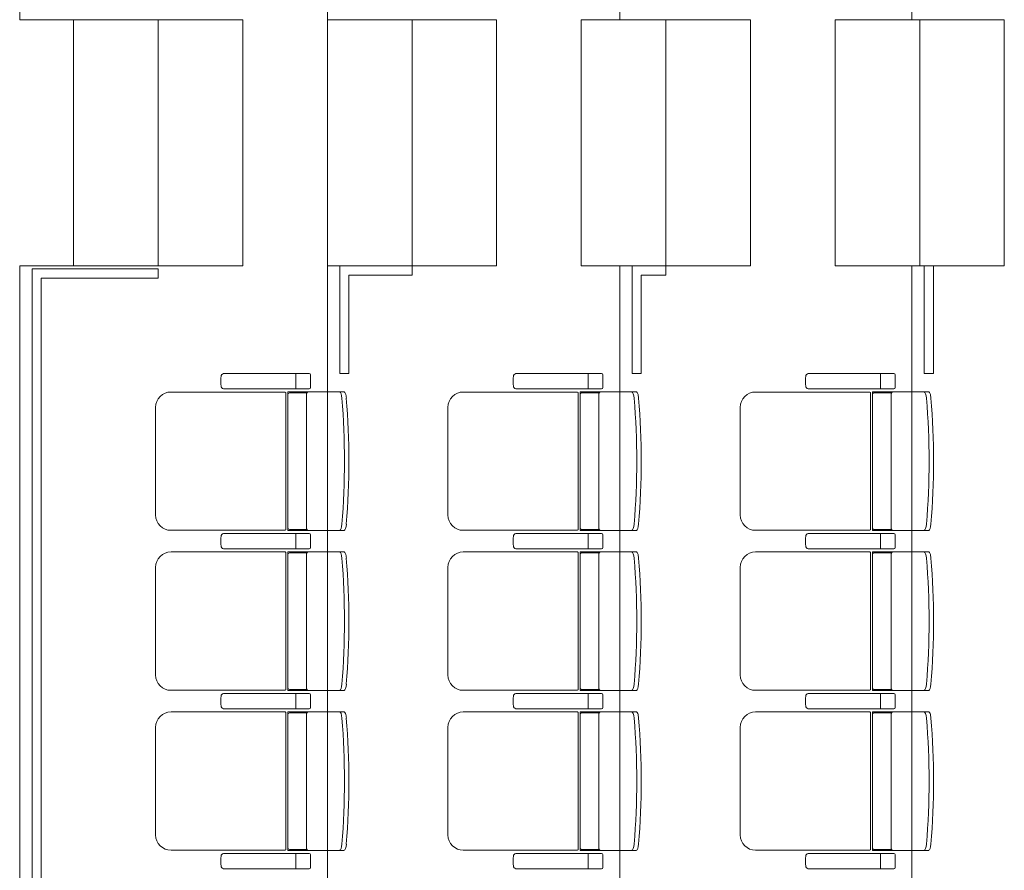
# Model space of a CAD drawing. Units: millimetres. Extents: x -125702 to -41602, y -29105 to 30295.
# Drawn here: x -62500 to -59300, y -5593 to -2828 of the extents above; entities that cross this region are included whole.
import ezdxf

# ---------------------------------------------------------------- set-up
doc = ezdxf.new("R2010")
doc.units = ezdxf.units.MM
doc.header["$LTSCALE"] = 25
for name, color, linetype in [('_0-0_0', 7, 'Continuous'), ('_2-7_04_文字1', 7, 'Continuous'), ('_5-3_10_間仕切2', 7, 'Continuous')]:
    doc.layers.add(name, color=color, linetype=linetype)

# ---------------------------------------------------------------- blocks, each defined once
blk = doc.blocks.new('DC_GROUP_３階・４階\u3000ホール平面\u3000観覧席配置図：20180915_451')
at = {"layer": '_5-3_10_間仕切2', "color": 9, "linetype": 'Continuous', "lineweight": 13}
for p, q in [((21640, -3638.2), (22050, -3638.2)), ((21640, -12168.2), (21640, -3638.2)), ((22050, -3638.2), (22050, -3668.2)), ((22050, -3668.2), (21670, -3668.2)), ((21670, -3668.2), (21670, -12138.2))]:
    blk.add_line(p, q, dxfattribs=at)
blk = doc.blocks.new('DC_GROUP_３階・４階\u3000ホール平面\u3000観覧席配置図：20180915_460')
at = {"layer": '_5-3_10_間仕切2', "color": 9, "linetype": 'Continuous', "lineweight": 13}
for p, q in [((22875, -4668.2), (22640, -4668.2)), ((22640, -4668.2), (22640, -5018.2)), ((22875, -4698.2), (22875, -4668.2)), ((22670, -5018.2), (22670, -4698.2)), ((22670, -4698.2), (22875, -4698.2)), ((22640, -5018.2), (22670, -5018.2))]:
    blk.add_line(p, q, dxfattribs=at)
blk = doc.blocks.new('DC_GROUP_３階・４階\u3000ホール平面\u3000観覧席配置図：20180915_461')
at = {"layer": '_5-3_10_間仕切2', "color": 9, "linetype": 'Continuous', "lineweight": 13}
for p, q in [((23700, -4668.2), (23590, -4668.2)), ((23590, -4668.2), (23590, -5018.2)), ((23700, -4698.2), (23700, -4668.2)), ((23620, -5018.2), (23620, -4698.2)), ((23620, -4698.2), (23700, -4698.2)), ((23590, -5018.2), (23620, -5018.2))]:
    blk.add_line(p, q, dxfattribs=at)
blk = doc.blocks.new('DC_GROUP_３階・４階\u3000ホール平面\u3000観覧席配置図：20180915_462')
at = {"layer": '_5-3_10_間仕切2', "color": 9, "linetype": 'Continuous', "lineweight": 13}
for p, q in [((24540, -4668.2), (24540, -5018.2)), ((24570, -4668.2), (24540, -4668.2)), ((24570, -5018.2), (24570, -4668.2)), ((24540, -5018.2), (24570, -5018.2))]:
    blk.add_line(p, q, dxfattribs=at)
blk = doc.blocks.new('DC_GROUP_３階・４階\u3000ホール平面\u3000観覧席配置図：20180915_501')
at = {"layer": '_2-7_04_文字1', "color": 9, "linetype": 'Continuous', "lineweight": 13}
for p, q in [((23150, -3868.2), (22600, -3868.2)), ((22600, -3868.2), (22600, -4668.2)), ((23150, -4668.2), (23150, -3868.2)), ((22600, -4668.2), (23150, -4668.2))]:
    blk.add_line(p, q, dxfattribs=at)
blk = doc.blocks.new('DC_GROUP_３階・４階\u3000ホール平面\u3000観覧席配置図：20180915_519')
at = {"layer": '_2-7_04_文字1', "color": 9, "linetype": 'Continuous', "lineweight": 13}
for p, q in [((23975, -3868.2), (23425, -3868.2)), ((23425, -3868.2), (23425, -4668.2)), ((23975, -4668.2), (23975, -3868.2)), ((23425, -4668.2), (23975, -4668.2))]:
    blk.add_line(p, q, dxfattribs=at)
blk = doc.blocks.new('DC_GROUP_３階・４階\u3000ホール平面\u3000観覧席配置図：20180915_520')
at = {"layer": '_2-7_04_文字1', "color": 9, "linetype": 'Continuous', "lineweight": 13}
for p, q in [((24800, -3868.2), (24250, -3868.2)), ((24250, -3868.2), (24250, -4668.2)), ((24800, -4668.2), (24800, -3868.2)), ((24250, -4668.2), (24800, -4668.2))]:
    blk.add_line(p, q, dxfattribs=at)
blk = doc.blocks.new('DC_GROUP_３階・４階\u3000ホール平面\u3000観覧席配置図：20180915_2011')
at = {"layer": '_0-0_0', "color": 6, "linetype": 'Continuous', "lineweight": 18}
for p, q in [((22265.7, -5538.2), (22265.9, -5538.2)), ((22265.9, -5538.2), (22540.9, -5538.2)), ((22497.8, -5542.2), (22497.8, -5563.2)), ((22497.8, -5584.2), (22497.8, -5563.2)), ((22545.2, -5542.2), (22545.2, -5584.2)), ((22265.9, -5588.2), (22265.7, -5588.2)), ((22540.9, -5588.2), (22265.9, -5588.2))]:
    blk.add_line(p, q, dxfattribs=at)
for centre, major_axis, ratio, start_param, end_param in [((22257.8, -5563.2), (0, -25), 0.16465, 3.855381, 5.569397), ((22265.7, -5546.3), (-10.9, 0), 0.747291, 4.712389, 6.031657), ((22497.4, -5542.2), (0, -4), 0.102319, 1.570796, 3.141593), ((22540.9, -5542.2), (-4.31, 0), 0.928548, 3.141593, 4.712389), ((22265.7, -5580.1), (10.9, 0), 0.747291, 3.393121, 4.712389), ((22497.4, -5584.2), (0, 4), 0.102319, 3.141593, 4.712389), ((22540.9, -5584.2), (4.31, 0), 0.928548, 4.712389, 6.283185)]:
    blk.add_ellipse(centre, major_axis=major_axis, ratio=ratio, start_param=start_param, end_param=end_param, dxfattribs=at)
blk = doc.blocks.new('DC_GROUP_３階・４階\u3000ホール平面\u3000観覧席配置図：20180915_2012')
at = {"color": 6, "linetype": 'Continuous', "lineweight": 18}
for p, q in [((22476.4, -5601.4), (22533, -5601.4)), ((22476.4, -6045), (22533, -6045))]:
    blk.add_line(p, q, dxfattribs=at)
at = {"layer": '_0-0_0', "color": 6, "linetype": 'Continuous', "lineweight": 18}
for p, q in [((22462.5, -5598.4), (22091.8, -5598.4)), ((22471.4, -5598.2), (22471.4, -6048.2)), ((22654.3, -5598.2), (22471.4, -5598.2)), ((22465.4, -6043.2), (22465.4, -5603.2)), ((22532.6, -6043.2), (22532.6, -5603.2)), ((22041.8, -5998), (22041.8, -5648.4)), ((22462.5, -6048), (22091.8, -6048)), ((22654.3, -6048.2), (22471.4, -6048.2))]:
    blk.add_line(p, q, dxfattribs=at)
for centre, radius, start, end in [((22091.8, -5648.4), 50, 90, 180), ((22537.6, -5603.2), 5, 90, 180), ((22476.4, -5606.4), 5, 90, 180), ((20161.2, -5823.2), 2494.3, 355.29, 4.71), ((20175.7, -5823.2), 2494.3, 355.29, 4.71), ((22091.8, -5998), 50, 180, 270), ((22476.4, -6040), 5, 180, 270), ((22537.6, -6043.2), 5, 180, 270)]:
    blk.add_arc(centre, radius, start, end, dxfattribs=at)
for centre, major_axis, ratio, start_param, end_param in [((22461.3, -5603.2), (0, -5), 0.825886, 1.570796, 2.857799), ((22641.5, -5618.8), (1.7, -20.6), 0.272046, 1.570797, 3.141593), ((22656, -5618.8), (1.7, -20.6), 0.272046, 1.570796, 3.141593), ((22461.3, -6043.2), (0, 5), 0.825886, 3.425387, 4.712389), ((22641.5, -6027.5), (1.7, 20.6), 0.272046, 3.141593, 4.712389), ((22656, -6027.5), (1.7, 20.6), 0.272046, 3.141593, 4.712389)]:
    blk.add_ellipse(centre, major_axis=major_axis, ratio=ratio, start_param=start_param, end_param=end_param, dxfattribs=at)
blk = doc.blocks.new('DC_GROUP_３階・４階\u3000ホール平面\u3000観覧席配置図：20180915_2013')
at = {"layer": '_0-0_0', "color": 6, "linetype": 'Continuous', "lineweight": 18}
for p, q in [((22265.7, -5018.2), (22265.9, -5018.2)), ((22265.9, -5018.2), (22540.9, -5018.2)), ((22497.8, -5022.2), (22497.8, -5043.2)), ((22545.2, -5022.2), (22545.2, -5064.2)), ((22497.8, -5064.2), (22497.8, -5043.2)), ((22265.9, -5068.2), (22265.7, -5068.2)), ((22540.9, -5068.2), (22265.9, -5068.2))]:
    blk.add_line(p, q, dxfattribs=at)
for centre, major_axis, ratio, start_param, end_param in [((22265.7, -5026.3), (-10.9, 0), 0.747291, 4.712389, 6.031657), ((22497.4, -5022.2), (0, -4), 0.102319, 1.570796, 3.141593), ((22540.9, -5022.2), (-4.31, 0), 0.928548, 3.141593, 4.712389), ((22257.8, -5043.2), (0, -25), 0.16465, 3.855381, 5.569397), ((22265.7, -5060.1), (10.9, 0), 0.747291, 3.393121, 4.712389), ((22497.4, -5064.2), (0, 4), 0.102319, 3.141593, 4.712389), ((22540.9, -5064.2), (4.31, 0), 0.928548, 4.712389, 6.283185)]:
    blk.add_ellipse(centre, major_axis=major_axis, ratio=ratio, start_param=start_param, end_param=end_param, dxfattribs=at)
blk = doc.blocks.new('DC_GROUP_３階・４階\u3000ホール平面\u3000観覧席配置図：20180915_2014')
at = {"color": 6, "linetype": 'Continuous', "lineweight": 18}
for p, q in [((22476.4, -5081.4), (22533, -5081.4)), ((22476.4, -5525), (22533, -5525))]:
    blk.add_line(p, q, dxfattribs=at)
at = {"layer": '_0-0_0', "color": 6, "linetype": 'Continuous', "lineweight": 18}
for p, q in [((22462.5, -5078.4), (22091.8, -5078.4)), ((22465.4, -5523.2), (22465.4, -5083.2)), ((22471.4, -5078.2), (22471.4, -5528.2)), ((22654.3, -5078.2), (22471.4, -5078.2)), ((22532.6, -5523.2), (22532.6, -5083.2)), ((22041.8, -5478), (22041.8, -5128.4)), ((22462.5, -5528), (22091.8, -5528)), ((22654.3, -5528.2), (22471.4, -5528.2))]:
    blk.add_line(p, q, dxfattribs=at)
for centre, radius, start, end in [((22091.8, -5128.4), 50, 90, 180), ((22476.4, -5086.4), 5, 90, 180), ((22537.6, -5083.2), 5, 90, 180), ((20161.2, -5303.2), 2494.3, 355.29, 4.71), ((20175.7, -5303.2), 2494.3, 355.29, 4.71), ((22091.8, -5478), 50, 180, 270), ((22476.4, -5520), 5, 180, 270), ((22537.6, -5523.2), 5, 180, 270)]:
    blk.add_arc(centre, radius, start, end, dxfattribs=at)
for centre, major_axis, ratio, start_param, end_param in [((22461.3, -5083.2), (0, -5), 0.825886, 1.570796, 2.857799), ((22641.5, -5098.8), (1.7, -20.6), 0.272046, 1.570797, 3.141593), ((22656, -5098.8), (1.7, -20.6), 0.272046, 1.570796, 3.141593), ((22461.3, -5523.2), (0, 5), 0.825886, 3.425387, 4.712389), ((22641.5, -5507.5), (1.7, 20.6), 0.272046, 3.141593, 4.712389), ((22656, -5507.5), (1.7, 20.6), 0.272046, 3.141593, 4.712389)]:
    blk.add_ellipse(centre, major_axis=major_axis, ratio=ratio, start_param=start_param, end_param=end_param, dxfattribs=at)
blk = doc.blocks.new('DC_GROUP_３階・４階\u3000ホール平面\u3000観覧席配置図：20180915_2038')
at = {"layer": '_0-0_0', "color": 6, "linetype": 'Continuous', "lineweight": 18}
for p, q in [((23215.7, -5538.2), (23215.9, -5538.2)), ((23215.9, -5538.2), (23490.9, -5538.2)), ((23447.8, -5542.2), (23447.8, -5563.2)), ((23447.8, -5584.2), (23447.8, -5563.2)), ((23495.2, -5542.2), (23495.2, -5584.2)), ((23215.9, -5588.2), (23215.7, -5588.2)), ((23490.9, -5588.2), (23215.9, -5588.2))]:
    blk.add_line(p, q, dxfattribs=at)
for centre, major_axis, ratio, start_param, end_param in [((23207.8, -5563.2), (0, -25), 0.16465, 3.855381, 5.569397), ((23215.7, -5546.3), (-10.9, 0), 0.747291, 4.712389, 6.031657), ((23447.4, -5542.2), (0, -4), 0.102319, 1.570796, 3.141593), ((23490.9, -5542.2), (-4.31, 0), 0.928548, 3.141593, 4.712389), ((23215.7, -5580.1), (10.9, 0), 0.747291, 3.393121, 4.712389), ((23447.4, -5584.2), (0, 4), 0.102319, 3.141593, 4.712389), ((23490.9, -5584.2), (4.31, 0), 0.928548, 4.712389, 6.283185)]:
    blk.add_ellipse(centre, major_axis=major_axis, ratio=ratio, start_param=start_param, end_param=end_param, dxfattribs=at)
blk = doc.blocks.new('DC_GROUP_３階・４階\u3000ホール平面\u3000観覧席配置図：20180915_2039')
at = {"color": 6, "linetype": 'Continuous', "lineweight": 18}
for p, q in [((23426.4, -5601.4), (23483, -5601.4)), ((23426.4, -6045), (23483, -6045))]:
    blk.add_line(p, q, dxfattribs=at)
at = {"layer": '_0-0_0', "color": 6, "linetype": 'Continuous', "lineweight": 18}
for p, q in [((23412.5, -5598.4), (23041.8, -5598.4)), ((23421.4, -5598.2), (23421.4, -6048.2)), ((23604.3, -5598.2), (23421.4, -5598.2)), ((23415.4, -6043.2), (23415.4, -5603.2)), ((23482.6, -6043.2), (23482.6, -5603.2)), ((22991.8, -5998), (22991.8, -5648.4)), ((23412.5, -6048), (23041.8, -6048)), ((23604.3, -6048.2), (23421.4, -6048.2))]:
    blk.add_line(p, q, dxfattribs=at)
for centre, radius, start, end in [((23041.8, -5648.4), 50, 90, 180), ((23487.6, -5603.2), 5, 90, 180), ((23426.4, -5606.4), 5, 90, 180), ((21111.2, -5823.2), 2494.3, 355.29, 4.71), ((21125.7, -5823.2), 2494.3, 355.29, 4.71), ((23041.8, -5998), 50, 180, 270), ((23426.4, -6040), 5, 180, 270), ((23487.6, -6043.2), 5, 180, 270)]:
    blk.add_arc(centre, radius, start, end, dxfattribs=at)
for centre, major_axis, ratio, start_param, end_param in [((23411.3, -5603.2), (0, -5), 0.825886, 1.570796, 2.857799), ((23591.5, -5618.8), (1.7, -20.6), 0.272046, 1.570797, 3.141593), ((23606, -5618.8), (1.7, -20.6), 0.272046, 1.570796, 3.141593), ((23411.3, -6043.2), (0, 5), 0.825886, 3.425387, 4.712389), ((23591.5, -6027.5), (1.7, 20.6), 0.272046, 3.141593, 4.712389), ((23606, -6027.5), (1.7, 20.6), 0.272046, 3.141593, 4.712389)]:
    blk.add_ellipse(centre, major_axis=major_axis, ratio=ratio, start_param=start_param, end_param=end_param, dxfattribs=at)
blk = doc.blocks.new('DC_GROUP_３階・４階\u3000ホール平面\u3000観覧席配置図：20180915_2040')
at = {"layer": '_0-0_0', "color": 6, "linetype": 'Continuous', "lineweight": 18}
for p, q in [((23215.7, -5018.2), (23215.9, -5018.2)), ((23215.9, -5018.2), (23490.9, -5018.2)), ((23447.8, -5022.2), (23447.8, -5043.2)), ((23495.2, -5022.2), (23495.2, -5064.2)), ((23447.8, -5064.2), (23447.8, -5043.2)), ((23215.9, -5068.2), (23215.7, -5068.2)), ((23490.9, -5068.2), (23215.9, -5068.2))]:
    blk.add_line(p, q, dxfattribs=at)
for centre, major_axis, ratio, start_param, end_param in [((23215.7, -5026.3), (-10.9, 0), 0.747291, 4.712389, 6.031657), ((23447.4, -5022.2), (0, -4), 0.102319, 1.570796, 3.141593), ((23490.9, -5022.2), (-4.31, 0), 0.928548, 3.141593, 4.712389), ((23207.8, -5043.2), (0, -25), 0.16465, 3.855381, 5.569397), ((23215.7, -5060.1), (10.9, 0), 0.747291, 3.393121, 4.712389), ((23447.4, -5064.2), (0, 4), 0.102319, 3.141593, 4.712389), ((23490.9, -5064.2), (4.31, 0), 0.928548, 4.712389, 6.283185)]:
    blk.add_ellipse(centre, major_axis=major_axis, ratio=ratio, start_param=start_param, end_param=end_param, dxfattribs=at)
blk = doc.blocks.new('DC_GROUP_３階・４階\u3000ホール平面\u3000観覧席配置図：20180915_2041')
at = {"color": 6, "linetype": 'Continuous', "lineweight": 18}
for p, q in [((23426.4, -5081.4), (23483, -5081.4)), ((23426.4, -5525), (23483, -5525))]:
    blk.add_line(p, q, dxfattribs=at)
at = {"layer": '_0-0_0', "color": 6, "linetype": 'Continuous', "lineweight": 18}
for p, q in [((23412.5, -5078.4), (23041.8, -5078.4)), ((23415.4, -5523.2), (23415.4, -5083.2)), ((23421.4, -5078.2), (23421.4, -5528.2)), ((23604.3, -5078.2), (23421.4, -5078.2)), ((23482.6, -5523.2), (23482.6, -5083.2)), ((22991.8, -5478), (22991.8, -5128.4)), ((23412.5, -5528), (23041.8, -5528)), ((23604.3, -5528.2), (23421.4, -5528.2))]:
    blk.add_line(p, q, dxfattribs=at)
for centre, radius, start, end in [((23041.8, -5128.4), 50, 90, 180), ((23426.4, -5086.4), 5, 90, 180), ((23487.6, -5083.2), 5, 90, 180), ((21111.2, -5303.2), 2494.3, 355.29, 4.71), ((21125.7, -5303.2), 2494.3, 355.29, 4.71), ((23041.8, -5478), 50, 180, 270), ((23426.4, -5520), 5, 180, 270), ((23487.6, -5523.2), 5, 180, 270)]:
    blk.add_arc(centre, radius, start, end, dxfattribs=at)
for centre, major_axis, ratio, start_param, end_param in [((23411.3, -5083.2), (0, -5), 0.825886, 1.570796, 2.857799), ((23591.5, -5098.8), (1.7, -20.6), 0.272046, 1.570797, 3.141593), ((23606, -5098.8), (1.7, -20.6), 0.272046, 1.570796, 3.141593), ((23411.3, -5523.2), (0, 5), 0.825886, 3.425387, 4.712389), ((23591.5, -5507.5), (1.7, 20.6), 0.272046, 3.141593, 4.712389), ((23606, -5507.5), (1.7, 20.6), 0.272046, 3.141593, 4.712389)]:
    blk.add_ellipse(centre, major_axis=major_axis, ratio=ratio, start_param=start_param, end_param=end_param, dxfattribs=at)
blk = doc.blocks.new('DC_GROUP_３階・４階\u3000ホール平面\u3000観覧席配置図：20180915_2065')
at = {"layer": '_0-0_0', "color": 6, "linetype": 'Continuous', "lineweight": 18}
for p, q in [((24165.7, -5538.2), (24165.9, -5538.2)), ((24165.9, -5538.2), (24440.9, -5538.2)), ((24397.8, -5542.2), (24397.8, -5563.2)), ((24397.8, -5584.2), (24397.8, -5563.2)), ((24445.2, -5542.2), (24445.2, -5584.2)), ((24165.9, -5588.2), (24165.7, -5588.2)), ((24440.9, -5588.2), (24165.9, -5588.2))]:
    blk.add_line(p, q, dxfattribs=at)
for centre, major_axis, ratio, start_param, end_param in [((24157.8, -5563.2), (0, -25), 0.16465, 3.855381, 5.569397), ((24165.7, -5546.3), (-10.9, 0), 0.747291, 4.712389, 6.031657), ((24397.4, -5542.2), (0, -4), 0.102319, 1.570796, 3.141593), ((24440.9, -5542.2), (-4.31, 0), 0.928548, 3.141593, 4.712389), ((24165.7, -5580.1), (10.9, 0), 0.747291, 3.393121, 4.712389), ((24397.4, -5584.2), (0, 4), 0.102319, 3.141593, 4.712389), ((24440.9, -5584.2), (4.31, 0), 0.928548, 4.712389, 6.283185)]:
    blk.add_ellipse(centre, major_axis=major_axis, ratio=ratio, start_param=start_param, end_param=end_param, dxfattribs=at)
blk = doc.blocks.new('DC_GROUP_３階・４階\u3000ホール平面\u3000観覧席配置図：20180915_2066')
at = {"color": 6, "linetype": 'Continuous', "lineweight": 18}
for p, q in [((24376.4, -5601.4), (24433, -5601.4)), ((24376.4, -6045), (24433, -6045))]:
    blk.add_line(p, q, dxfattribs=at)
at = {"layer": '_0-0_0', "color": 6, "linetype": 'Continuous', "lineweight": 18}
for p, q in [((24362.5, -5598.4), (23991.8, -5598.4)), ((24371.4, -5598.2), (24371.4, -6048.2)), ((24554.3, -5598.2), (24371.4, -5598.2)), ((24365.4, -6043.2), (24365.4, -5603.2)), ((24432.6, -6043.2), (24432.6, -5603.2)), ((23941.8, -5998), (23941.8, -5648.4)), ((24362.5, -6048), (23991.8, -6048)), ((24554.3, -6048.2), (24371.4, -6048.2))]:
    blk.add_line(p, q, dxfattribs=at)
for centre, radius, start, end in [((23991.8, -5648.4), 50, 90, 180), ((24437.6, -5603.2), 5, 90, 180), ((24376.4, -5606.4), 5, 90, 180), ((22061.2, -5823.2), 2494.3, 355.29, 4.71), ((22075.7, -5823.2), 2494.3, 355.29, 4.71), ((23991.8, -5998), 50, 180, 270), ((24376.4, -6040), 5, 180, 270), ((24437.6, -6043.2), 5, 180, 270)]:
    blk.add_arc(centre, radius, start, end, dxfattribs=at)
for centre, major_axis, ratio, start_param, end_param in [((24361.3, -5603.2), (0, -5), 0.825886, 1.570796, 2.857799), ((24541.5, -5618.8), (1.7, -20.6), 0.272046, 1.570797, 3.141593), ((24556, -5618.8), (1.7, -20.6), 0.272046, 1.570796, 3.141593), ((24361.3, -6043.2), (0, 5), 0.825886, 3.425387, 4.712389), ((24541.5, -6027.5), (1.7, 20.6), 0.272046, 3.141593, 4.712389), ((24556, -6027.5), (1.7, 20.6), 0.272046, 3.141593, 4.712389)]:
    blk.add_ellipse(centre, major_axis=major_axis, ratio=ratio, start_param=start_param, end_param=end_param, dxfattribs=at)
blk = doc.blocks.new('DC_GROUP_３階・４階\u3000ホール平面\u3000観覧席配置図：20180915_2067')
at = {"layer": '_0-0_0', "color": 6, "linetype": 'Continuous', "lineweight": 18}
for p, q in [((24165.7, -5018.2), (24165.9, -5018.2)), ((24165.9, -5018.2), (24440.9, -5018.2)), ((24397.8, -5022.2), (24397.8, -5043.2)), ((24445.2, -5022.2), (24445.2, -5064.2)), ((24397.8, -5064.2), (24397.8, -5043.2)), ((24165.9, -5068.2), (24165.7, -5068.2)), ((24440.9, -5068.2), (24165.9, -5068.2))]:
    blk.add_line(p, q, dxfattribs=at)
for centre, major_axis, ratio, start_param, end_param in [((24165.7, -5026.3), (-10.9, 0), 0.747291, 4.712389, 6.031657), ((24397.4, -5022.2), (0, -4), 0.102319, 1.570796, 3.141593), ((24440.9, -5022.2), (-4.31, 0), 0.928548, 3.141593, 4.712389), ((24157.8, -5043.2), (0, -25), 0.16465, 3.855381, 5.569397), ((24165.7, -5060.1), (10.9, 0), 0.747291, 3.393121, 4.712389), ((24397.4, -5064.2), (0, 4), 0.102319, 3.141593, 4.712389), ((24440.9, -5064.2), (4.31, 0), 0.928548, 4.712389, 6.283185)]:
    blk.add_ellipse(centre, major_axis=major_axis, ratio=ratio, start_param=start_param, end_param=end_param, dxfattribs=at)
blk = doc.blocks.new('DC_GROUP_３階・４階\u3000ホール平面\u3000観覧席配置図：20180915_2068')
at = {"color": 6, "linetype": 'Continuous', "lineweight": 18}
for p, q in [((24376.4, -5081.4), (24433, -5081.4)), ((24376.4, -5525), (24433, -5525))]:
    blk.add_line(p, q, dxfattribs=at)
at = {"layer": '_0-0_0', "color": 6, "linetype": 'Continuous', "lineweight": 18}
for p, q in [((24362.5, -5078.4), (23991.8, -5078.4)), ((24365.4, -5523.2), (24365.4, -5083.2)), ((24371.4, -5078.2), (24371.4, -5528.2)), ((24554.3, -5078.2), (24371.4, -5078.2)), ((24432.6, -5523.2), (24432.6, -5083.2)), ((23941.8, -5478), (23941.8, -5128.4)), ((24362.5, -5528), (23991.8, -5528)), ((24554.3, -5528.2), (24371.4, -5528.2))]:
    blk.add_line(p, q, dxfattribs=at)
for centre, radius, start, end in [((23991.8, -5128.4), 50, 90, 180), ((24376.4, -5086.4), 5, 90, 180), ((24437.6, -5083.2), 5, 90, 180), ((22061.2, -5303.2), 2494.3, 355.29, 4.71), ((22075.7, -5303.2), 2494.3, 355.29, 4.71), ((23991.8, -5478), 50, 180, 270), ((24376.4, -5520), 5, 180, 270), ((24437.6, -5523.2), 5, 180, 270)]:
    blk.add_arc(centre, radius, start, end, dxfattribs=at)
for centre, major_axis, ratio, start_param, end_param in [((24361.3, -5083.2), (0, -5), 0.825886, 1.570796, 2.857799), ((24541.5, -5098.8), (1.7, -20.6), 0.272046, 1.570797, 3.141593), ((24556, -5098.8), (1.7, -20.6), 0.272046, 1.570796, 3.141593), ((24361.3, -5523.2), (0, 5), 0.825886, 3.425387, 4.712389), ((24541.5, -5507.5), (1.7, 20.6), 0.272046, 3.141593, 4.712389), ((24556, -5507.5), (1.7, 20.6), 0.272046, 3.141593, 4.712389)]:
    blk.add_ellipse(centre, major_axis=major_axis, ratio=ratio, start_param=start_param, end_param=end_param, dxfattribs=at)
blk = doc.blocks.new('DC_GROUP_３階・４階\u3000ホール平面\u3000観覧席配置図：20180915_2007')
at = {"layer": '_0-0_0', "color": 6, "linetype": 'Continuous', "lineweight": 18}
for p, q in [((22265.7, -6578.2), (22265.9, -6578.2)), ((22265.9, -6578.2), (22540.9, -6578.2)), ((22497.8, -6582.2), (22497.8, -6603.2)), ((22545.2, -6582.2), (22545.2, -6624.2)), ((22497.8, -6624.2), (22497.8, -6603.2)), ((22265.9, -6628.2), (22265.7, -6628.2)), ((22540.9, -6628.2), (22265.9, -6628.2))]:
    blk.add_line(p, q, dxfattribs=at)
for centre, major_axis, ratio, start_param, end_param in [((22257.8, -6603.2), (0, -25), 0.16465, 3.855381, 5.569397), ((22265.7, -6586.3), (-10.9, 0), 0.747291, 4.712389, 6.031657), ((22497.4, -6582.2), (0, -4), 0.102319, 1.570796, 3.141593), ((22540.9, -6582.2), (-4.31, 0), 0.928548, 3.141593, 4.712389), ((22265.7, -6620.1), (10.9, 0), 0.747291, 3.393121, 4.712389), ((22497.4, -6624.2), (0, 4), 0.102319, 3.141593, 4.712389), ((22540.9, -6624.2), (4.31, 0), 0.928548, 4.712389, 6.283185)]:
    blk.add_ellipse(centre, major_axis=major_axis, ratio=ratio, start_param=start_param, end_param=end_param, dxfattribs=at)
blk = doc.blocks.new('DC_GROUP_３階・４階\u3000ホール平面\u3000観覧席配置図：20180915_2009')
at = {"layer": '_0-0_0', "color": 6, "linetype": 'Continuous', "lineweight": 18}
for p, q in [((22265.7, -6058.2), (22265.9, -6058.2)), ((22265.9, -6058.2), (22540.9, -6058.2)), ((22497.8, -6062.2), (22497.8, -6083.2)), ((22545.2, -6062.2), (22545.2, -6104.2)), ((22265.9, -6108.2), (22265.7, -6108.2)), ((22540.9, -6108.2), (22265.9, -6108.2)), ((22497.8, -6104.2), (22497.8, -6083.2))]:
    blk.add_line(p, q, dxfattribs=at)
for centre, major_axis, ratio, start_param, end_param in [((22257.8, -6083.2), (0, -25), 0.16465, 3.855381, 5.569397), ((22265.7, -6066.3), (-10.9, 0), 0.747291, 4.712389, 6.031657), ((22497.4, -6062.2), (0, -4), 0.102319, 1.570796, 3.141593), ((22540.9, -6062.2), (-4.31, 0), 0.928548, 3.141593, 4.712389), ((22265.7, -6100.1), (10.9, 0), 0.747291, 3.393121, 4.712389), ((22497.4, -6104.2), (0, 4), 0.102319, 3.141593, 4.712389), ((22540.9, -6104.2), (4.31, 0), 0.928548, 4.712389, 6.283185)]:
    blk.add_ellipse(centre, major_axis=major_axis, ratio=ratio, start_param=start_param, end_param=end_param, dxfattribs=at)
blk = doc.blocks.new('DC_GROUP_３階・４階\u3000ホール平面\u3000観覧席配置図：20180915_2010')
at = {"color": 6, "linetype": 'Continuous', "lineweight": 18}
for p, q in [((22476.4, -6121.4), (22533, -6121.4)), ((22476.4, -6565), (22533, -6565))]:
    blk.add_line(p, q, dxfattribs=at)
at = {"layer": '_0-0_0', "color": 6, "linetype": 'Continuous', "lineweight": 18}
for p, q in [((22462.5, -6118.4), (22091.8, -6118.4)), ((22465.4, -6563.2), (22465.4, -6123.2)), ((22471.4, -6118.2), (22471.4, -6568.2)), ((22654.3, -6118.2), (22471.4, -6118.2)), ((22532.6, -6563.2), (22532.6, -6123.2)), ((22041.8, -6518), (22041.8, -6168.4)), ((22462.5, -6568), (22091.8, -6568)), ((22654.3, -6568.2), (22471.4, -6568.2))]:
    blk.add_line(p, q, dxfattribs=at)
for centre, radius, start, end in [((22091.8, -6168.4), 50, 90, 180), ((22476.4, -6126.4), 5, 90, 180), ((22537.6, -6123.2), 5, 90, 180), ((20161.2, -6343.2), 2494.3, 355.29, 4.71), ((20175.7, -6343.2), 2494.3, 355.29, 4.71), ((22091.8, -6518), 50, 180, 270), ((22476.4, -6560), 5, 180, 270), ((22537.6, -6563.2), 5, 180, 270)]:
    blk.add_arc(centre, radius, start, end, dxfattribs=at)
for centre, major_axis, ratio, start_param, end_param in [((22461.3, -6123.2), (0, -5), 0.825886, 1.570796, 2.857799), ((22641.5, -6138.8), (1.7, -20.6), 0.272046, 1.570797, 3.141593), ((22656, -6138.8), (1.7, -20.6), 0.272046, 1.570796, 3.141593), ((22641.5, -6547.5), (1.7, 20.6), 0.272046, 3.141593, 4.712389), ((22656, -6547.5), (1.7, 20.6), 0.272046, 3.141593, 4.712389), ((22461.3, -6563.2), (0, 5), 0.825886, 3.425387, 4.712389)]:
    blk.add_ellipse(centre, major_axis=major_axis, ratio=ratio, start_param=start_param, end_param=end_param, dxfattribs=at)
blk = doc.blocks.new('DC_GROUP_３階・４階\u3000ホール平面\u3000観覧席配置図：20180915_2034')
at = {"layer": '_0-0_0', "color": 6, "linetype": 'Continuous', "lineweight": 18}
for p, q in [((23215.7, -6578.2), (23215.9, -6578.2)), ((23215.9, -6578.2), (23490.9, -6578.2)), ((23447.8, -6582.2), (23447.8, -6603.2)), ((23495.2, -6582.2), (23495.2, -6624.2)), ((23447.8, -6624.2), (23447.8, -6603.2)), ((23215.9, -6628.2), (23215.7, -6628.2)), ((23490.9, -6628.2), (23215.9, -6628.2))]:
    blk.add_line(p, q, dxfattribs=at)
for centre, major_axis, ratio, start_param, end_param in [((23207.8, -6603.2), (0, -25), 0.16465, 3.855381, 5.569397), ((23215.7, -6586.3), (-10.9, 0), 0.747291, 4.712389, 6.031657), ((23447.4, -6582.2), (0, -4), 0.102319, 1.570796, 3.141593), ((23490.9, -6582.2), (-4.31, 0), 0.928548, 3.141593, 4.712389), ((23215.7, -6620.1), (10.9, 0), 0.747291, 3.393121, 4.712389), ((23447.4, -6624.2), (0, 4), 0.102319, 3.141593, 4.712389), ((23490.9, -6624.2), (4.31, 0), 0.928548, 4.712389, 6.283185)]:
    blk.add_ellipse(centre, major_axis=major_axis, ratio=ratio, start_param=start_param, end_param=end_param, dxfattribs=at)
blk = doc.blocks.new('DC_GROUP_３階・４階\u3000ホール平面\u3000観覧席配置図：20180915_2036')
at = {"layer": '_0-0_0', "color": 6, "linetype": 'Continuous', "lineweight": 18}
for p, q in [((23215.7, -6058.2), (23215.9, -6058.2)), ((23215.9, -6058.2), (23490.9, -6058.2)), ((23447.8, -6062.2), (23447.8, -6083.2)), ((23495.2, -6062.2), (23495.2, -6104.2)), ((23215.9, -6108.2), (23215.7, -6108.2)), ((23490.9, -6108.2), (23215.9, -6108.2)), ((23447.8, -6104.2), (23447.8, -6083.2))]:
    blk.add_line(p, q, dxfattribs=at)
for centre, major_axis, ratio, start_param, end_param in [((23207.8, -6083.2), (0, -25), 0.16465, 3.855381, 5.569397), ((23215.7, -6066.3), (-10.9, 0), 0.747291, 4.712389, 6.031657), ((23447.4, -6062.2), (0, -4), 0.102319, 1.570796, 3.141593), ((23490.9, -6062.2), (-4.31, 0), 0.928548, 3.141593, 4.712389), ((23215.7, -6100.1), (10.9, 0), 0.747291, 3.393121, 4.712389), ((23447.4, -6104.2), (0, 4), 0.102319, 3.141593, 4.712389), ((23490.9, -6104.2), (4.31, 0), 0.928548, 4.712389, 6.283185)]:
    blk.add_ellipse(centre, major_axis=major_axis, ratio=ratio, start_param=start_param, end_param=end_param, dxfattribs=at)
blk = doc.blocks.new('DC_GROUP_３階・４階\u3000ホール平面\u3000観覧席配置図：20180915_2037')
at = {"color": 6, "linetype": 'Continuous', "lineweight": 18}
for p, q in [((23426.4, -6121.4), (23483, -6121.4)), ((23426.4, -6565), (23483, -6565))]:
    blk.add_line(p, q, dxfattribs=at)
at = {"layer": '_0-0_0', "color": 6, "linetype": 'Continuous', "lineweight": 18}
for p, q in [((23412.5, -6118.4), (23041.8, -6118.4)), ((23415.4, -6563.2), (23415.4, -6123.2)), ((23421.4, -6118.2), (23421.4, -6568.2)), ((23604.3, -6118.2), (23421.4, -6118.2)), ((23482.6, -6563.2), (23482.6, -6123.2)), ((22991.8, -6518), (22991.8, -6168.4)), ((23412.5, -6568), (23041.8, -6568)), ((23604.3, -6568.2), (23421.4, -6568.2))]:
    blk.add_line(p, q, dxfattribs=at)
for centre, radius, start, end in [((23041.8, -6168.4), 50, 90, 180), ((23426.4, -6126.4), 5, 90, 180), ((23487.6, -6123.2), 5, 90, 180), ((21111.2, -6343.2), 2494.3, 355.29, 4.71), ((21125.7, -6343.2), 2494.3, 355.29, 4.71), ((23041.8, -6518), 50, 180, 270), ((23426.4, -6560), 5, 180, 270), ((23487.6, -6563.2), 5, 180, 270)]:
    blk.add_arc(centre, radius, start, end, dxfattribs=at)
for centre, major_axis, ratio, start_param, end_param in [((23411.3, -6123.2), (0, -5), 0.825886, 1.570796, 2.857799), ((23591.5, -6138.8), (1.7, -20.6), 0.272046, 1.570797, 3.141593), ((23606, -6138.8), (1.7, -20.6), 0.272046, 1.570796, 3.141593), ((23591.5, -6547.5), (1.7, 20.6), 0.272046, 3.141593, 4.712389), ((23606, -6547.5), (1.7, 20.6), 0.272046, 3.141593, 4.712389), ((23411.3, -6563.2), (0, 5), 0.825886, 3.425387, 4.712389)]:
    blk.add_ellipse(centre, major_axis=major_axis, ratio=ratio, start_param=start_param, end_param=end_param, dxfattribs=at)
blk = doc.blocks.new('DC_GROUP_３階・４階\u3000ホール平面\u3000観覧席配置図：20180915_2061')
at = {"layer": '_0-0_0', "color": 6, "linetype": 'Continuous', "lineweight": 18}
for p, q in [((24165.7, -6578.2), (24165.9, -6578.2)), ((24165.9, -6578.2), (24440.9, -6578.2)), ((24397.8, -6582.2), (24397.8, -6603.2)), ((24445.2, -6582.2), (24445.2, -6624.2)), ((24397.8, -6624.2), (24397.8, -6603.2)), ((24165.9, -6628.2), (24165.7, -6628.2)), ((24440.9, -6628.2), (24165.9, -6628.2))]:
    blk.add_line(p, q, dxfattribs=at)
for centre, major_axis, ratio, start_param, end_param in [((24157.8, -6603.2), (0, -25), 0.16465, 3.855381, 5.569397), ((24165.7, -6586.3), (-10.9, 0), 0.747291, 4.712389, 6.031657), ((24397.4, -6582.2), (0, -4), 0.102319, 1.570796, 3.141593), ((24440.9, -6582.2), (-4.31, 0), 0.928548, 3.141593, 4.712389), ((24165.7, -6620.1), (10.9, 0), 0.747291, 3.393121, 4.712389), ((24397.4, -6624.2), (0, 4), 0.102319, 3.141593, 4.712389), ((24440.9, -6624.2), (4.31, 0), 0.928548, 4.712389, 6.283185)]:
    blk.add_ellipse(centre, major_axis=major_axis, ratio=ratio, start_param=start_param, end_param=end_param, dxfattribs=at)
blk = doc.blocks.new('DC_GROUP_３階・４階\u3000ホール平面\u3000観覧席配置図：20180915_2063')
at = {"layer": '_0-0_0', "color": 6, "linetype": 'Continuous', "lineweight": 18}
for p, q in [((24165.7, -6058.2), (24165.9, -6058.2)), ((24165.9, -6058.2), (24440.9, -6058.2)), ((24397.8, -6062.2), (24397.8, -6083.2)), ((24445.2, -6062.2), (24445.2, -6104.2)), ((24165.9, -6108.2), (24165.7, -6108.2)), ((24440.9, -6108.2), (24165.9, -6108.2)), ((24397.8, -6104.2), (24397.8, -6083.2))]:
    blk.add_line(p, q, dxfattribs=at)
for centre, major_axis, ratio, start_param, end_param in [((24157.8, -6083.2), (0, -25), 0.16465, 3.855381, 5.569397), ((24165.7, -6066.3), (-10.9, 0), 0.747291, 4.712389, 6.031657), ((24397.4, -6062.2), (0, -4), 0.102319, 1.570796, 3.141593), ((24440.9, -6062.2), (-4.31, 0), 0.928548, 3.141593, 4.712389), ((24165.7, -6100.1), (10.9, 0), 0.747291, 3.393121, 4.712389), ((24397.4, -6104.2), (0, 4), 0.102319, 3.141593, 4.712389), ((24440.9, -6104.2), (4.31, 0), 0.928548, 4.712389, 6.283185)]:
    blk.add_ellipse(centre, major_axis=major_axis, ratio=ratio, start_param=start_param, end_param=end_param, dxfattribs=at)
blk = doc.blocks.new('DC_GROUP_３階・４階\u3000ホール平面\u3000観覧席配置図：20180915_2064')
at = {"color": 6, "linetype": 'Continuous', "lineweight": 18}
for p, q in [((24376.4, -6121.4), (24433, -6121.4)), ((24376.4, -6565), (24433, -6565))]:
    blk.add_line(p, q, dxfattribs=at)
at = {"layer": '_0-0_0', "color": 6, "linetype": 'Continuous', "lineweight": 18}
for p, q in [((24362.5, -6118.4), (23991.8, -6118.4)), ((24365.4, -6563.2), (24365.4, -6123.2)), ((24371.4, -6118.2), (24371.4, -6568.2)), ((24554.3, -6118.2), (24371.4, -6118.2)), ((24432.6, -6563.2), (24432.6, -6123.2)), ((23941.8, -6518), (23941.8, -6168.4)), ((24362.5, -6568), (23991.8, -6568)), ((24554.3, -6568.2), (24371.4, -6568.2))]:
    blk.add_line(p, q, dxfattribs=at)
for centre, radius, start, end in [((23991.8, -6168.4), 50, 90, 180), ((24376.4, -6126.4), 5, 90, 180), ((24437.6, -6123.2), 5, 90, 180), ((22061.2, -6343.2), 2494.3, 355.29, 4.71), ((22075.7, -6343.2), 2494.3, 355.29, 4.71), ((23991.8, -6518), 50, 180, 270), ((24376.4, -6560), 5, 180, 270), ((24437.6, -6563.2), 5, 180, 270)]:
    blk.add_arc(centre, radius, start, end, dxfattribs=at)
for centre, major_axis, ratio, start_param, end_param in [((24361.3, -6123.2), (0, -5), 0.825886, 1.570796, 2.857799), ((24541.5, -6138.8), (1.7, -20.6), 0.272046, 1.570797, 3.141593), ((24556, -6138.8), (1.7, -20.6), 0.272046, 1.570796, 3.141593), ((24541.5, -6547.5), (1.7, 20.6), 0.272046, 3.141593, 4.712389), ((24556, -6547.5), (1.7, 20.6), 0.272046, 3.141593, 4.712389), ((24361.3, -6563.2), (0, 5), 0.825886, 3.425387, 4.712389)]:
    blk.add_ellipse(centre, major_axis=major_axis, ratio=ratio, start_param=start_param, end_param=end_param, dxfattribs=at)

msp = doc.modelspace()

# ---------------------------------------------------------------- linework, layer by layer
at = {"layer": '_2-7_04_文字1', "color": 0, "linetype": 'Continuous', "lineweight": 18}
for p, q in [((-62500, 5721.8), (-62500, -2828.2)), ((-61500, 5721.8), (-61500, -2828.2)), ((-60550, 5721.8), (-60550, -2828.2)), ((-59600, 5721.8), (-59600, -2828.2)), ((-61775, -2828.2), (-62500, -2828.2)), ((-62325, -2828.2), (-62325, -3628.2)), ((-62050, -2828.2), (-62050, -3628.2)), ((-61775, -3628.2), (-61775, -2828.2)), ((-61225, -2828.2), (-61225, -3628.2)), ((-60400, -2828.2), (-60400, -3628.2)), ((-59575, -2828.2), (-59575, -3628.2)), ((-62500, -3628.2), (-62500, -12178.2)), ((-62500, -3628.2), (-61775, -3628.2)), ((-61500, -3628.2), (-61500, -12178.2)), ((-60550, -3628.2), (-60550, -12178.2)), ((-59600, -3628.2), (-59600, -12178.2))]:
    msp.add_line(p, q, dxfattribs=at)

# ---------------------------------------------------------------- block references
at = {"layer": '_0-0_0', "color": 0, "linetype": 'Continuous'}
for name in ['DC_GROUP_３階・４階\u3000ホール平面\u3000観覧席配置図：20180915_2013', 'DC_GROUP_３階・４階\u3000ホール平面\u3000観覧席配置図：20180915_2040', 'DC_GROUP_３階・４階\u3000ホール平面\u3000観覧席配置図：20180915_2067', 'DC_GROUP_３階・４階\u3000ホール平面\u3000観覧席配置図：20180915_2014', 'DC_GROUP_３階・４階\u3000ホール平面\u3000観覧席配置図：20180915_2041', 'DC_GROUP_３階・４階\u3000ホール平面\u3000観覧席配置図：20180915_2068', 'DC_GROUP_３階・４階\u3000ホール平面\u3000観覧席配置図：20180915_2011', 'DC_GROUP_３階・４階\u3000ホール平面\u3000観覧席配置図：20180915_2038', 'DC_GROUP_３階・４階\u3000ホール平面\u3000観覧席配置図：20180915_2065', 'DC_GROUP_３階・４階\u3000ホール平面\u3000観覧席配置図：20180915_2012', 'DC_GROUP_３階・４階\u3000ホール平面\u3000観覧席配置図：20180915_2039', 'DC_GROUP_３階・４階\u3000ホール平面\u3000観覧席配置図：20180915_2066', 'DC_GROUP_３階・４階\u3000ホール平面\u3000観覧席配置図：20180915_2009', 'DC_GROUP_３階・４階\u3000ホール平面\u3000観覧席配置図：20180915_2036', 'DC_GROUP_３階・４階\u3000ホール平面\u3000観覧席配置図：20180915_2063', 'DC_GROUP_３階・４階\u3000ホール平面\u3000観覧席配置図：20180915_2010', 'DC_GROUP_３階・４階\u3000ホール平面\u3000観覧席配置図：20180915_2037', 'DC_GROUP_３階・４階\u3000ホール平面\u3000観覧席配置図：20180915_2064', 'DC_GROUP_３階・４階\u3000ホール平面\u3000観覧席配置図：20180915_2007', 'DC_GROUP_３階・４階\u3000ホール平面\u3000観覧席配置図：20180915_2034', 'DC_GROUP_３階・４階\u3000ホール平面\u3000観覧席配置図：20180915_2061']:
    msp.add_blockref(name, (-84100, 1040), dxfattribs=at)
at = {"layer": '_2-7_04_文字1', "color": 0, "linetype": 'Continuous'}
for name in ['DC_GROUP_３階・４階\u3000ホール平面\u3000観覧席配置図：20180915_501', 'DC_GROUP_３階・４階\u3000ホール平面\u3000観覧席配置図：20180915_519', 'DC_GROUP_３階・４階\u3000ホール平面\u3000観覧席配置図：20180915_520']:
    msp.add_blockref(name, (-84100, 1040), dxfattribs=at)
at = {"layer": '_5-3_10_間仕切2', "color": 0, "linetype": 'Continuous'}
for name, p in [('DC_GROUP_３階・４階\u3000ホール平面\u3000観覧席配置図：20180915_451', (-84100, 0)), ('DC_GROUP_３階・４階\u3000ホール平面\u3000観覧席配置図：20180915_460', (-84100, 1040)), ('DC_GROUP_３階・４階\u3000ホール平面\u3000観覧席配置図：20180915_461', (-84100, 1040)), ('DC_GROUP_３階・４階\u3000ホール平面\u3000観覧席配置図：20180915_462', (-84100, 1040))]:
    msp.add_blockref(name, p, dxfattribs=at)

doc.saveas('drawing.dxf')
